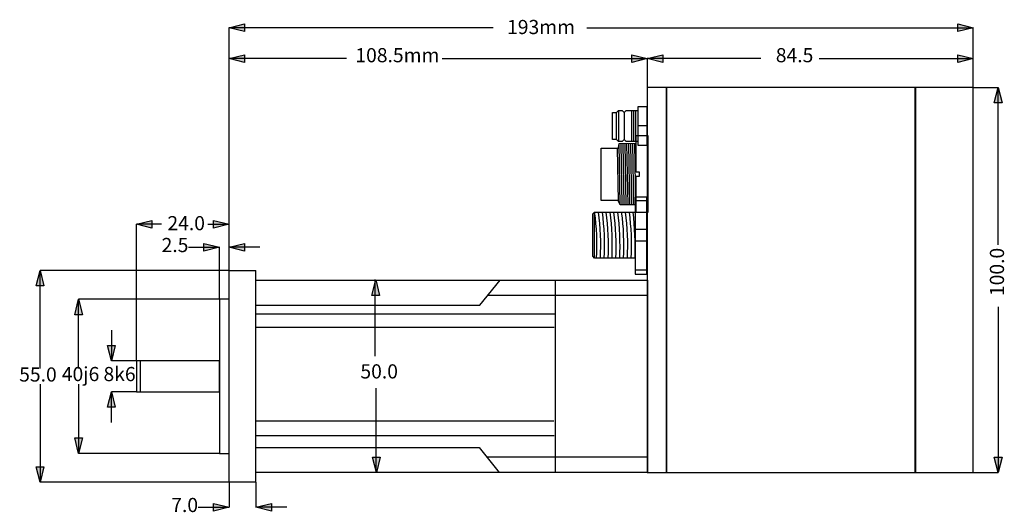
# Model space of a CAD drawing. Extents: x -22 to 234, y 85 to 212.
import ezdxf

# ---------------------------------------------------------------- set-up
doc = ezdxf.new("R2010")
doc.units = 0
doc.header["$MEASUREMENT"] = 0
doc.layers.add('EBENE_1', color=160, linetype='Continuous')
doc.styles.add('STD', font='txt')

msp = doc.modelspace()

# ---------------------------------------------------------------- hatches: boundary and pattern name
at = {"layer": 'EBENE_1'}
for points in [[(32.73, 210.39), (36.73, 211.39), (36.73, 209.39)], [(225.73, 210.39), (221.73, 209.39), (221.73, 211.39)], [(32.73, 202.39), (36.73, 203.39), (36.73, 201.39)], [(141.23, 202.39), (137.23, 201.39), (137.23, 203.39)], [(141.23, 202.39), (145.23, 203.39), (145.23, 201.39)], [(225.73, 202.39), (221.73, 201.39), (221.73, 203.39)], [(232.23, 194.89), (233.23, 190.89), (231.23, 190.89)], [(8.73, 159.39), (12.73, 160.39), (12.73, 158.39)], [(32.73, 159.39), (28.73, 158.39), (28.73, 160.39)], [(30.23, 153.39), (26.23, 152.4), (26.23, 154.39)], [(32.73, 153.39), (36.73, 154.39), (36.73, 152.4)], [(-16.27, 147.39), (-15.27, 143.39), (-17.27, 143.39)], [(70.77, 144.91), (71.76, 140.91), (69.77, 140.91)], [(-6.27, 139.89), (-5.27, 135.89), (-7.27, 135.89)], [(2.23, 123.89), (1.24, 127.89), (3.23, 127.89)], [(2.23, 115.89), (3.23, 111.89), (1.24, 111.89)], [(-6.27, 99.89), (-7.27, 103.89), (-5.27, 103.89)], [(70.97, 94.91), (69.98, 98.91), (71.97, 98.91)], [(232.23, 94.89), (231.23, 98.89), (233.23, 98.89)], [(-16.27, 92.39), (-17.27, 96.39), (-15.27, 96.39)], [(32.73, 85.89), (28.73, 84.89), (28.73, 86.89)], [(39.73, 85.89), (43.73, 86.89), (43.73, 84.89)]]:
    msp.add_hatch(color=250, dxfattribs=at).paths.add_polyline_path(points)

# ---------------------------------------------------------------- linework, layer by layer
at = {"layer": 'EBENE_1', "color": 250}
for p, q in [((32.73, 147.39), (32.73, 210.46)), ((101.24, 210.39), (32.73, 210.39)), ((125.56, 210.39), (225.73, 210.39)), ((225.73, 194.89), (225.73, 210.39)), ((63.22, 202.39), (32.73, 202.39)), ((87.99, 202.39), (141.23, 202.39)), ((170.69, 202.39), (141.23, 202.39)), ((141.25, 194.99), (141.25, 202.49)), ((185.8, 202.39), (225.73, 202.39)), ((225.73, 194.89), (225.73, 202.39)), ((225.73, 194.89), (232.23, 194.89)), ((232.23, 154.04), (232.23, 194.89)), ((133.23, 181.39), (133.23, 188.39)), ((133.73, 188.89), (133.73, 180.89)), ((135.23, 188.39), (135.23, 181.39)), ((137.23, 180.89), (137.23, 188.89)), ((137.73, 180.89), (137.73, 188.89)), ((138.23, 180.89), (138.23, 188.89)), ((141.23, 184.89), (138.73, 184.89)), ((133.73, 165.39), (133.51, 179.17)), ((134.23, 164.39), (133.95, 180.36)), ((134.73, 164.39), (134.45, 180.36)), ((135.23, 164.39), (134.95, 180.36)), ((135.73, 164.39), (135.45, 180.36)), ((136.23, 164.39), (135.95, 180.36)), ((136.73, 164.39), (136.45, 180.36)), ((137.23, 164.39), (136.95, 180.36)), ((137.73, 164.39), (137.45, 180.36)), ((138.23, 164.39), (137.95, 180.36)), ((138.07, 165.55), (141.07, 165.55)), ((127.57, 150.55), (127.57, 162.55)), ((15.23, 159.39), (8.73, 159.39)), ((8.73, 123.89), (8.73, 159.39)), ((27.23, 159.39), (32.73, 159.39)), ((141.07, 158.05), (138.07, 158.05)), ((22.23, 153.39), (30.23, 153.39)), ((30.23, 139.89), (30.23, 153.39)), ((40.73, 153.39), (32.73, 153.39)), ((138.07, 155.05), (141.07, 155.05)), ((-16.27, 121.89), (-16.27, 147.39)), ((32.73, 147.39), (-16.27, 147.39)), ((39.73, 92.39), (39.73, 147.39)), ((138.07, 147.55), (141.07, 147.55)), ((70.68, 125.15), (70.68, 145.05)), ((117.43, 94.96), (117.43, 144.96)), ((141.28, 140.89), (99.73, 140.89)), ((-6.27, 121.89), (-6.27, 139.89)), ((30.23, 139.89), (-6.27, 139.89)), ((232.23, 137.94), (232.23, 94.89)), ((39.81, 136.15), (117.18, 136.15)), ((2.23, 131.89), (2.23, 123.89)), ((39.68, 132.66), (117.05, 132.66)), ((8.73, 123.89), (2.23, 123.89)), ((9.74, 115.89), (9.74, 123.79)), ((-16.27, 117.89), (-16.27, 92.39)), ((-6.27, 117.89), (-6.27, 99.89)), ((2.23, 107.89), (2.23, 115.89)), ((8.73, 115.89), (2.23, 115.89)), ((70.93, 95.24), (70.93, 116.84)), ((39.61, 108.35), (116.98, 108.35)), ((39.75, 104.53), (117.11, 104.53)), ((30.23, 99.89), (-6.27, 99.89)), ((141.28, 98.89), (99.73, 98.89)), ((225.73, 94.89), (232.23, 94.89)), ((32.73, 92.39), (-16.27, 92.39)), ((32.73, 92.39), (32.73, 85.89)), ((39.73, 92.39), (39.73, 85.89)), ((24.73, 85.89), (32.73, 85.89)), ((47.73, 85.89), (39.73, 85.89))]:
    msp.add_line(p, q, dxfattribs=at)
for points in [[(32.73, 210.39), (36.73, 211.39), (36.73, 209.39)], [(225.73, 210.39), (221.73, 209.39), (221.73, 211.39)], [(32.73, 202.39), (36.73, 203.39), (36.73, 201.39)], [(141.23, 202.39), (137.23, 201.39), (137.23, 203.39)], [(141.23, 202.39), (145.23, 203.39), (145.23, 201.39)], [(225.73, 202.39), (221.73, 201.39), (221.73, 203.39)], [(141.23, 94.89), (146.23, 94.89), (146.23, 194.89), (141.23, 194.89)], [(146.23, 94.89), (210.73, 94.89), (210.73, 194.89), (146.23, 194.89)], [(210.78, 94.89), (225.73, 94.89), (225.73, 194.89), (210.78, 194.89)], [(232.23, 194.89), (233.23, 190.89), (231.23, 190.89)], [(138.73, 179.89), (141.23, 179.89), (141.23, 189.89), (138.73, 189.89)], [(138.33, 172.89), (138.33, 182.39), (141.33, 182.39), (141.33, 162.39), (138.33, 162.39), (138.33, 171.89), (139.23, 171.89), (139.23, 172.89), (138.33, 172.89)], [(138.07, 146.39), (141.07, 146.39), (141.07, 166.39), (138.07, 166.39)], [(127.07, 151.05), (127.07, 162.05), (127.57, 162.55), (138.07, 162.55), (138.07, 150.55), (127.57, 150.55), (127.07, 151.05)], [(8.73, 159.39), (12.73, 160.39), (12.73, 158.39)], [(32.73, 159.39), (28.73, 158.39), (28.73, 160.39)], [(30.23, 153.39), (26.23, 152.4), (26.23, 154.39)], [(32.73, 153.39), (36.73, 154.39), (36.73, 152.4)], [(-16.27, 147.39), (-15.27, 143.39), (-17.27, 143.39)], [(70.77, 144.91), (71.76, 140.91), (69.77, 140.91)], [(-6.27, 139.89), (-5.27, 135.89), (-7.27, 135.89)], [(30.23, 99.89), (32.73, 99.89), (32.73, 139.89), (30.23, 139.89)], [(2.23, 123.89), (1.24, 127.89), (3.23, 127.89)], [(8.73, 115.89), (30.23, 115.89), (30.23, 123.89), (8.73, 123.89)], [(2.23, 115.89), (3.23, 111.89), (1.24, 111.89)], [(-6.27, 99.89), (-7.27, 103.89), (-5.27, 103.89)], [(70.97, 94.91), (69.98, 98.91), (71.97, 98.91)], [(232.23, 94.89), (231.23, 98.89), (233.23, 98.89)], [(-16.27, 92.39), (-17.27, 96.39), (-15.27, 96.39)], [(32.73, 85.89), (28.73, 84.89), (28.73, 86.89)], [(39.73, 85.89), (43.73, 86.89), (43.73, 84.89)]]:
    msp.add_lwpolyline(points, close=True, dxfattribs=at)
for points in [[(138.73, 180.89), (135.73, 180.89), (135.23, 181.39), (134.73, 180.89), (133.73, 180.89), (133.23, 181.39), (132.23, 181.39), (132.23, 188.39), (133.23, 188.39), (133.73, 188.89), (134.73, 188.89), (135.23, 188.39), (135.73, 188.89), (138.73, 188.89)], [(141.37, 164.39), (141.33, 164.39), (141.33, 162.39), (138.33, 162.39), (138.33, 164.39), (134.23, 164.39), (133.73, 165.39), (133.73, 165.54), (129.23, 165.54), (129.23, 179.14), (133.73, 179.14), (133.73, 179.29), (133.95, 180.36), (138.33, 180.39), (138.33, 182.39), (141.33, 182.39), (141.33, 180.39), (141.37, 180.39)], [(39.73, 92.39), (32.73, 92.39), (32.73, 147.39), (39.73, 147.39)], [(39.73, 138.39), (97.81, 138.39), (103.02, 144.89)], [(39.73, 144.89), (141.31, 144.89), (141.31, 94.89), (39.73, 94.89)], [(39.73, 101.39), (97.64, 101.39), (102.83, 94.89)]]:
    msp.add_lwpolyline(points, dxfattribs=at)
for points in [[(128.07, 150.55), (128.27, 154.55), (128.1, 158.57), (127.57, 162.55)], [(129.07, 150.55), (129.27, 154.55), (129.1, 158.57), (128.57, 162.55)], [(130.07, 150.55), (130.27, 154.55), (130.1, 158.57), (129.57, 162.55)], [(131.07, 150.55), (131.27, 154.55), (131.1, 158.57), (130.57, 162.55)], [(132.07, 150.55), (132.27, 154.55), (132.1, 158.57), (131.57, 162.55)], [(133.07, 150.55), (133.27, 154.55), (133.1, 158.57), (132.57, 162.55)], [(134.07, 150.55), (134.27, 154.55), (134.1, 158.57), (133.57, 162.55)], [(135.07, 150.55), (135.27, 154.55), (135.1, 158.57), (134.57, 162.55)], [(136.07, 150.55), (136.27, 154.55), (136.1, 158.57), (135.57, 162.55)], [(137.07, 150.55), (137.27, 154.55), (137.1, 158.57), (136.57, 162.55)], [(138.07, 150.55), (138.14, 154.55), (137.97, 158.56), (137.57, 162.55)]]:
    msp.add_open_spline(points, degree=3, dxfattribs=at)

# ---------------------------------------------------------------- texts
at = {"layer": 'EBENE_1', "color": 250, "char_height": 3.6748, "attachment_point": 1, "style": 'STD'}
for s, insert in [('\\fMyriad Roman|b0|i0;193mm   ', (104.85, 212.43)), ('\\fMyriad Roman|b0|i0; 108.5mm ', (64.38, 205.11)), ('\\fMyriad Roman|b0|i0; 84.5 ', (173.43, 205.11)), ('\\fMyriad Roman|b0|i0; 24.0 ', (15.63, 161.5)), ('\\fMyriad Roman|b0|i0; 2.5 ', (14.12, 155.82)), ('\\fMyriad Roman|b0|i0; 8k6 ', (-0.95, 122.32)), ('\\fMyriad Roman|b0|i0; 50.0 ', (65.69, 123.01)), ('\\fMyriad Roman|b0|i0; 55.0 ', (-22.82, 122.21)), ('\\fMyriad Roman|b0|i0; 40j6 ', (-11.76, 122.32)), ('\\fMyriad Roman|b0|i0; 7.0 ', (16.62, 88.32))]:
    msp.add_mtext(s, dxfattribs=dict(at, insert=insert))
at = {"layer": 'EBENE_1', "color": 250, "insert": (230.08, 139.61), "char_height": 3.6748, "attachment_point": 1, "rotation": 90, "style": 'STD'}
msp.add_mtext('\\fMyriad Roman|b0|i0; 100.0 ', dxfattribs=at)

doc.saveas('drawing.dxf')
